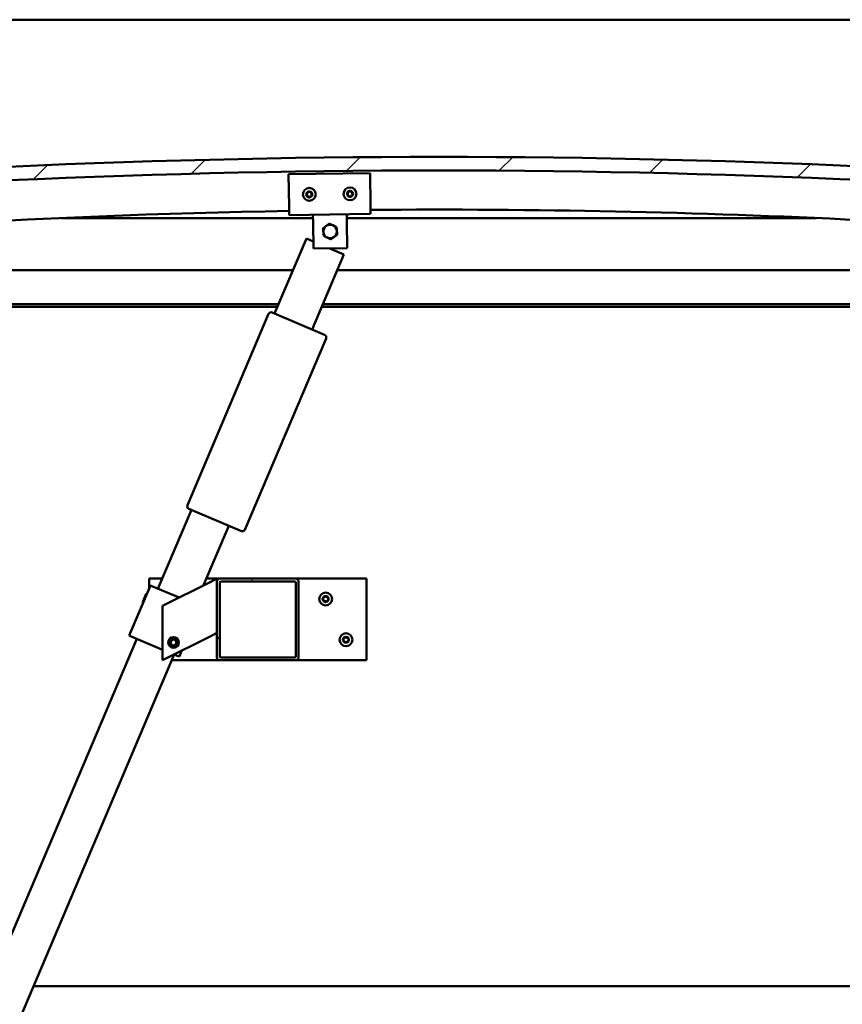
# Model space of a CAD drawing. Units: millimetres. Extents: x -6451 to 24339, y 3118 to 8837.
# Drawn here: x 5373 to 5978, y 6908 to 7633 of the extents above; entities that cross this region are included whole.
import ezdxf

# ---------------------------------------------------------------- set-up
doc = ezdxf.new("R2010")
doc.units = ezdxf.units.MM
doc.header["$LTSCALE"] = 25
for name, color, linetype, lineweight in [('Dimension (ISO)', 7, 'Continuous', 25), ('Hatch (ISO)', 7, 'Continuous', 18), ('Visible (ISO)', 7, 'Continuous', 50)]:
    doc.layers.add(name, color=color, linetype=linetype, lineweight=lineweight)
doc.styles.add('Note Text (ISO)', font='tahoma.ttf')
doc.dimstyles.new('Default (ISO)', dxfattribs={"dimscale": 25, "dimtxt": 3.5, "dimasz": 2.5, "dimexe": 3.175, "dimexo": 0, "dimgap": 0.762, "dimtad": 1, "dimrnd": 1e-08, "dimzin": 0, "dimtxsty": 'Note Text (ISO)', "dimcen": 0.09, "dimdle": 10, "dimclrd": 256, "dimclre": 256, "dimclrt": 256, "dimazin": 0, "dimtfac": 1.001486, "dimtmove": 0, "dimatfit": 3, "dimfxl": 1, "dimtolj": 1, "dimtzin": 0, "dimlwd": -1, "dimlwe": -1, "dimarcsym": 0})

# ---------------------------------------------------------------- blocks, each defined once
blk = doc.blocks.new('*D10')
at = {"layer": 'Defpoints', "color": 0, "transparency": 16777216}
for p in [(5031.17, 6924.89), (7831.17, 6924.89), (7831.17, 6374.89)]:
    blk.add_point(p, dxfattribs=at)
at = {"layer": 'Dimension (ISO)', "transparency": 16777216}
for p, q in [((5031.17, 6924.89), (5031.17, 6295.51)), ((7831.17, 6924.89), (7831.17, 6295.51)), ((5093.67, 6374.89), (7768.67, 6374.89))]:
    blk.add_line(p, q, dxfattribs=at)
for points in [[(5093.67, 6385.31), (5093.67, 6364.47), (5031.17, 6374.89)], [(7768.67, 6385.31), (7768.67, 6364.47), (7831.17, 6374.89)]]:
    blk.add_solid(points, dxfattribs=at)
at = {"layer": 'Dimension (ISO)', "transparency": 16777216, "insert": (5905.41, 6485.44), "char_height": 87.5, "attachment_point": 1, "style": 'Note Text (ISO)'}
blk.add_mtext('\\A1;2800', dxfattribs=at)

msp = doc.modelspace()

# ---------------------------------------------------------------- hatches: boundary and pattern name
at = {"layer": 'Hatch (ISO)'}
h = msp.add_hatch(dxfattribs=at)
h.set_pattern_fill('ANSI31', color=256, scale=635, style=0)
h.set_pattern_definition([(45, (0, 0), (-56.1266, 56.1266), [])])
edge = h.paths.add_edge_path()
edge.add_line((6356.17, 7488.89), (6386.17, 7488.89))
edge.add_line((6386.17, 7488.89), (6386.17, 7498.89))
edge.add_line((6386.17, 7498.89), (6356.17, 7498.89))
edge.add_ellipse((5681.17, 611.98), major_axis=(675, 6886.91), ratio=1, start_angle=0, end_angle=11.195594)
edge.add_line((5006.17, 7498.89), (4976.17, 7498.89))
edge.add_line((4976.17, 7498.89), (4976.17, 7488.89))
edge.add_line((4976.17, 7488.89), (5006.17, 7488.89))
edge.add_ellipse((5681.17, 601.98), major_axis=(-675, 6886.91), ratio=1, start_angle=348.804406, end_angle=360, ccw=False)
h = msp.add_hatch(dxfattribs=at)
h.set_pattern_fill('ANSI31', color=256, scale=635, angle=90.00021, style=0)
h.set_pattern_definition([(135.0002, (0, 0), (-56.1264, -56.1268), [])])
edge = h.paths.add_edge_path()
edge.add_line((6351.27, 7486.89), (6352.17, 7486.89))
edge.add_line((6352.17, 7486.89), (6366.07, 7486.89))
edge.add_ellipse((6366.07, 7486.99), major_axis=(0, -0.1), ratio=1, start_angle=0, end_angle=90)
edge.add_line((6366.17, 7486.99), (6366.17, 7488.59))
edge.add_ellipse((6366.07, 7488.59), major_axis=(0.1, 0), ratio=1, start_angle=0, end_angle=86.98358)
edge.add_ellipse((6358.67, 7348.16), major_axis=(7.41, 140.53), ratio=1, start_angle=0, end_angle=6.03285)
edge.add_ellipse((6351.27, 7488.59), major_axis=(-0.0053, 0.0999), ratio=1, start_angle=0, end_angle=86.98358)
edge.add_line((6351.17, 7488.59), (6351.17, 7486.99))
edge.add_ellipse((6351.27, 7486.99), major_axis=(-0.1, 0), ratio=1, start_angle=0, end_angle=90)
edge = h.paths.add_edge_path(flags=0)
edge.add_line((6352.17, 7487.58), (6352.17, 7487.68))
edge.add_ellipse((6358.67, 7276.48), major_axis=(-6.5, 211.2), ratio=1, start_angle=356.47438, end_angle=360, ccw=False)
edge.add_line((6365.17, 7487.68), (6365.17, 7487.58))
edge.add_line((6365.17, 7487.58), (6352.17, 7487.58))
edge = h.paths.add_edge_path()
edge.add_ellipse((5003.67, 7348.16), major_axis=(7.41, 140.53), ratio=1, start_angle=0, end_angle=6.03285)
edge.add_ellipse((4996.27, 7488.59), major_axis=(-0.0053, 0.0999), ratio=1, start_angle=0, end_angle=86.98358)
edge.add_line((4996.17, 7488.59), (4996.17, 7486.99))
edge.add_ellipse((4996.27, 7486.99), major_axis=(-0.1, 0), ratio=1, start_angle=0, end_angle=90)
edge.add_line((4996.27, 7486.89), (5010.17, 7486.89))
edge.add_line((5010.17, 7486.89), (5011.07, 7486.89))
edge.add_ellipse((5011.07, 7486.99), major_axis=(0, -0.1), ratio=1, start_angle=0, end_angle=90)
edge.add_line((5011.17, 7486.99), (5011.17, 7488.59))
edge.add_ellipse((5011.07, 7488.59), major_axis=(0.1, 0), ratio=1, start_angle=0, end_angle=86.98358)
edge = h.paths.add_edge_path(flags=0)
edge.add_ellipse((5003.67, 7276.48), major_axis=(-6.5, 211.2), ratio=1, start_angle=356.47438, end_angle=360)
edge.add_line((4997.17, 7487.68), (4997.17, 7487.58))
edge.add_line((4997.17, 7487.58), (5010.17, 7487.58))
edge.add_line((5010.17, 7487.58), (5010.17, 7487.68))
h = msp.add_hatch(dxfattribs=at)
h.set_pattern_fill('ANSI31', color=256, scale=635, angle=14.99998, style=0)
h.set_pattern_definition([(60, (0, 0), (-68.74075, 39.6875), [])])
edge = h.paths.add_edge_path()
edge.add_ellipse((5575.84, 7219.39), major_axis=(2, 0), ratio=1, start_angle=0, end_angle=90)
edge.add_line((5575.84, 7221.39), (5519.84, 7221.39))
edge.add_ellipse((5519.84, 7219.39), major_axis=(0, 2), ratio=1, start_angle=0, end_angle=90)
edge.add_line((5517.84, 7219.39), (5517.84, 7163.39))
edge.add_ellipse((5519.84, 7163.39), major_axis=(-2, 0), ratio=1, start_angle=0, end_angle=90)
edge.add_line((5519.84, 7161.39), (5575.84, 7161.39))
edge.add_ellipse((5575.84, 7163.39), major_axis=(0, -2), ratio=1, start_angle=0, end_angle=90)
edge.add_line((5577.84, 7163.39), (5577.84, 7219.39))
edge = h.paths.add_edge_path(flags=0)
edge.add_ellipse((5520.84, 7218.39), major_axis=(-1, 0), ratio=1, start_angle=270, end_angle=360)
edge.add_line((5519.84, 7218.39), (5519.84, 7164.39))
edge.add_ellipse((5520.84, 7164.39), major_axis=(0, -1), ratio=1, start_angle=270, end_angle=360)
edge.add_line((5520.84, 7163.39), (5574.84, 7163.39))
edge.add_ellipse((5574.84, 7164.39), major_axis=(1, 0), ratio=1, start_angle=270, end_angle=360)
edge.add_line((5575.84, 7164.39), (5575.84, 7218.39))
edge.add_ellipse((5574.84, 7218.39), major_axis=(0, 1), ratio=1, start_angle=270, end_angle=360)
edge.add_line((5574.84, 7219.39), (5520.84, 7219.39))

# ---------------------------------------------------------------- linework, layer by layer
at = {"layer": 'Visible (ISO)'}
for p, q in [((7831.17, 7632.89), (5031.17, 7632.89)), ((5570.63, 7519.09), (5630.62, 7519.86)), ((5570.93, 7495.09), (5570.63, 7519.09)), ((5630.62, 7519.86), (5630.93, 7495.86)), ((5630.93, 7495.86), (5631.01, 7489.86)), ((5570.93, 7495.09), (5571.01, 7489.09)), ((5631.01, 7489.86), (5571.01, 7489.09)), ((5588.59, 7483.32), (5588.51, 7489.32)), ((5613.58, 7483.64), (5613.51, 7489.64)), ((5588.54, 7486.89), (5403.4, 7486.89)), ((5588.83, 7464.32), (5588.59, 7483.32)), ((5958.94, 7486.89), (5613.54, 7486.89)), ((5613.58, 7483.64), (5613.83, 7464.64)), ((5560.32, 7416.53), (5583.75, 7471.77)), ((5583.75, 7471.77), (5588.76, 7469.64)), ((5611.37, 7460.05), (5587.93, 7404.81)), ((5613.83, 7464.64), (5588.83, 7464.32)), ((5600.94, 7464.47), (5611.37, 7460.05)), ((5031.17, 7448.39), (5573.83, 7448.39)), ((5606.42, 7448.39), (6331.17, 7448.39)), ((5563.23, 7423.39), (5029.57, 7423.39)), ((6332.77, 7423.39), (5595.82, 7423.39)), ((5562.38, 7421.39), (5034.67, 7421.39)), ((5496.1, 7275.4), (5555.85, 7416.25)), ((5558.48, 7417.31), (5597.14, 7400.91)), ((6301.17, 7421.39), (5594.97, 7421.39)), ((5598.2, 7398.29), (5538.45, 7257.44)), ((5474.4, 7214), (5499, 7272)), ((5535.83, 7256.38), (5497.16, 7272.78)), ((5526.62, 7260.28), (5508.04, 7216.49)), ((5467.84, 7213.9), (5467.84, 7221.39)), ((5467.84, 7221.39), (5477.53, 7221.39)), ((5510.12, 7221.39), (5519.84, 7221.39)), ((5512.83, 7218.88), (5517.84, 7221.39)), ((5517.84, 7221.39), (5517.84, 7219.39)), ((5575.84, 7221.39), (5519.84, 7221.39)), ((5575.84, 7221.39), (5627.84, 7221.39)), ((5627.84, 7221.39), (5627.84, 7161.39)), ((5468.87, 7216.35), (5453.25, 7179.52)), ((5469.79, 7215.96), (5468.87, 7216.35)), ((5469.79, 7215.96), (5489.9, 7207.42)), ((5512.83, 7218.88), (5477.84, 7201.39)), ((5517.84, 7219.39), (5517.84, 7163.39)), ((5519.84, 7164.39), (5519.84, 7218.39)), ((5520.84, 7219.39), (5574.84, 7219.39)), ((5575.84, 7218.39), (5575.84, 7164.39)), ((5577.84, 7163.39), (5577.84, 7219.39)), ((5463.25, 7204.36), (5465.77, 7210.31)), ((5465.77, 7210.31), (5466.43, 7210.58)), ((5463.25, 7204.36), (5463.51, 7203.7)), ((5477.84, 7201.39), (5477.84, 7161.39)), ((5208.05, 6586.16), (5458.78, 7177.18)), ((5454.17, 7179.13), (5453.25, 7179.52)), ((5454.17, 7179.13), (5477.84, 7169.09)), ((5477.84, 7161.39), (5512.83, 7178.88)), ((5484.25, 7176.07), (5486.5, 7176.6)), ((5486.5, 7176.6), (5488.08, 7174.92)), ((5517.84, 7181.39), (5512.83, 7178.88)), ((5483.59, 7173.86), (5484.25, 7176.07)), ((5485.17, 7172.18), (5483.59, 7173.86)), ((5487.42, 7172.71), (5485.17, 7172.18)), ((5488.08, 7174.92), (5487.42, 7172.71)), ((5486.39, 7165.46), (5235.66, 6574.45)), ((5486.17, 7165.56), (5489.15, 7164.29)), ((5490.08, 7163.9), (5489.15, 7164.29)), ((5492.02, 7168.48), (5490.08, 7163.9)), ((5574.84, 7163.39), (5520.84, 7163.39)), ((5519.84, 7161.39), (5484.67, 7161.39)), ((5519.84, 7161.39), (5575.84, 7161.39)), ((5627.84, 7161.39), (5575.84, 7161.39)), ((5382.85, 6921.39), (7479.49, 6921.39))]:
    msp.add_line(p, q, dxfattribs=at)
for centre, radius in [((5585.82, 7504.28), 4.75), ((5615.81, 7504.67), 4.75), ((5597.84, 7206.39), 4.75), ((5485.84, 7174.39), 4), ((5485.84, 7174.39), 3.23), ((5612.84, 7176.39), 4.75)]:
    msp.add_circle(centre, radius, dxfattribs=at)
for centre, radius, start, end in [((5681.17, 611.98), 6919.91, 84.402203, 95.597797), ((5681.17, 601.98), 6919.91, 84.402203, 95.597797), ((5585.82, 7504.28), 2.21, 157.56379, 206.41507), ((5584.23, 7505.13), 0.45, 180.4281, 228.64768), ((5584.29, 7503.33), 0.45, 135.33119, 183.55076), ((5583.41, 7504.2), 0.788, 315.33119, 48.64768), ((5585.82, 7504.28), 2.21, 97.56379, 146.41507), ((5584.23, 7505.13), 0.45, 75.33119, 123.55076), ((5584.29, 7503.33), 0.45, 240.4281, 288.64768), ((5585.82, 7504.28), 2.21, 217.56379, 266.41507), ((5584.54, 7506.33), 0.787, 255.33119, 348.64768), ((5584.69, 7502.16), 0.788, 15.33119, 108.64767), ((5585.75, 7506.08), 0.45, 120.4281, 168.64768), ((5585.82, 7504.28), 2.21, 37.56379, 86.41507), ((5585.75, 7506.08), 0.45, 15.33119, 63.55076), ((5585.82, 7504.28), 2.21, 277.56379, 326.41507), ((5586.95, 7506.41), 0.788, 195.33119, 288.64767), ((5587.09, 7502.24), 0.787, 75.33119, 168.64767), ((5587.34, 7505.24), 0.45, 60.4281, 108.64768), ((5587.41, 7503.44), 0.45, 255.33119, 303.55076), ((5588.22, 7504.37), 0.788, 135.33119, 228.64767), ((5587.34, 7505.24), 0.45, 315.33119, 3.55076), ((5587.41, 7503.44), 0.45, 0.4281, 48.64768), ((5585.82, 7504.28), 2.21, 337.56379, 26.41507), ((5615.81, 7504.67), 2.21, 157.99714, 206.84842), ((5614.22, 7505.5), 0.45, 180.86145, 229.08102), ((5614.3, 7503.7), 0.45, 135.76454, 183.9841), ((5613.41, 7504.57), 0.788, 315.76454, 49.08102), ((5615.81, 7504.67), 2.21, 97.99714, 146.84842), ((5614.22, 7505.5), 0.45, 75.76454, 123.9841), ((5614.3, 7503.7), 0.45, 240.86145, 289.08102), ((5615.81, 7504.67), 2.21, 217.99714, 266.84842), ((5614.52, 7506.7), 0.787, 255.76454, 349.08102), ((5614.7, 7502.53), 0.788, 15.76454, 109.08102), ((5615.74, 7506.47), 0.45, 120.86145, 169.08102), ((5615.89, 7502.87), 0.45, 195.76454, 243.9841), ((5615.81, 7504.67), 2.21, 37.99714, 86.84842), ((5615.74, 7506.47), 0.45, 15.76454, 63.9841), ((5615.81, 7504.67), 2.21, 277.99714, 326.84842), ((5615.89, 7502.87), 0.45, 300.86145, 349.08102), ((5616.93, 7506.8), 0.788, 195.76454, 289.08102), ((5617.11, 7502.63), 0.787, 75.76454, 169.08102), ((5617.33, 7505.63), 0.45, 60.86145, 109.08102), ((5617.41, 7503.83), 0.45, 255.76454, 303.9841), ((5618.22, 7504.77), 0.788, 135.76454, 229.08102), ((5617.33, 7505.63), 0.45, 315.76454, 3.9841), ((5617.41, 7503.83), 0.45, 0.86145, 49.08102), ((5615.81, 7504.67), 2.21, 337.99714, 26.84842), ((5585.88, 7502.48), 0.45, 195.33119, 243.55076), ((5585.88, 7502.48), 0.45, 300.4281, 348.64768), ((5681.17, 1240.34), 6252.72, 91.009818, 96.151243), ((5681.17, 1240.34), 6252.72, 83.848757, 90.460016), ((5601.17, 7476.98), 5, 125.83603, 185.83748), ((5601.17, 7476.98), 5, 65.83894, 125.83603), ((5601.17, 7476.98), 5, 5.83748, 65.83894), ((5601.17, 7476.98), 5, 185.83748, 245.83894), ((5601.17, 7476.98), 5, 305.83603, 5.83748), ((5601.17, 7476.98), 5, 245.83894, 305.83603), ((5557.7, 7415.47), 2, 154.43279, 157.0116), ((5557.7, 7415.47), 2, 69.59041, 154.43279), ((5557.7, 7415.47), 2, 67.0116, 69.59041), ((5596.36, 7399.07), 2, 64.43279, 67.0116), ((5596.36, 7399.07), 2, 339.59041, 64.43279), ((5596.36, 7399.07), 2, 337.0116, 339.59041), ((5497.94, 7274.62), 2, 159.59041, 244.43279), ((5497.94, 7274.62), 2, 157.0116, 159.59041), ((5497.94, 7274.62), 2, 244.43279, 247.0116), ((5536.61, 7258.22), 2, 247.0116, 249.59041), ((5536.61, 7258.22), 2, 249.59041, 334.43279), ((5536.61, 7258.22), 2, 334.43279, 337.0116), ((5519.84, 7219.39), 2, 90, 180), ((5575.84, 7219.39), 2, 0, 90), ((5520.84, 7218.39), 1, 90, 180), ((5574.84, 7218.39), 1, 0, 90), ((5597.84, 7206.39), 2.21, 125.57436, 174.42564), ((5596.04, 7206.39), 0.45, 103.34176, 151.56132), ((5596.04, 7206.39), 0.45, 208.43867, 256.65824), ((5597.84, 7206.39), 2.21, 185.57436, 234.42564), ((5595.75, 7207.59), 0.787, 283.34176, 16.65824), ((5595.75, 7205.19), 0.787, 343.34176, 76.65824), ((5596.94, 7207.95), 0.45, 148.43867, 196.65824), ((5597.84, 7206.39), 2.21, 65.57436, 114.42564), ((5596.94, 7207.95), 0.45, 43.34176, 91.56132), ((5597.84, 7208.8), 0.787, 223.34176, 316.65824), ((5598.74, 7207.95), 0.45, 88.43867, 136.65824), ((5598.74, 7207.95), 0.45, 343.34176, 31.56132), ((5597.84, 7206.39), 2.21, 5.57436, 54.42564), ((5597.84, 7206.39), 2.21, 305.57436, 354.42564), ((5599.92, 7207.59), 0.787, 163.34176, 256.65824), ((5599.92, 7205.19), 0.787, 103.34176, 196.65824), ((5599.64, 7206.39), 0.45, 28.43867, 76.65824), ((5599.64, 7206.39), 0.45, 283.34176, 331.56132), ((5596.94, 7204.83), 0.45, 163.34176, 211.56132), ((5596.94, 7204.83), 0.45, 268.43867, 316.65824), ((5597.84, 7206.39), 2.21, 245.57436, 294.42564), ((5597.84, 7203.98), 0.787, 43.34176, 136.65824), ((5598.74, 7204.83), 0.45, 223.34176, 271.56132), ((5598.74, 7204.83), 0.45, 328.43867, 16.65824), ((5612.84, 7176.39), 2.21, 125.57436, 174.42564), ((5611.04, 7176.39), 0.45, 103.34176, 151.56132), ((5610.75, 7177.59), 0.787, 283.34176, 16.65824), ((5611.94, 7177.95), 0.45, 148.43867, 196.65824), ((5612.84, 7176.39), 2.21, 65.57436, 114.42564), ((5611.94, 7177.95), 0.45, 43.34176, 91.56132), ((5612.84, 7178.8), 0.787, 223.34176, 316.65824), ((5613.74, 7177.95), 0.45, 88.43867, 136.65824), ((5613.74, 7177.95), 0.45, 343.34176, 31.56132), ((5612.84, 7176.39), 2.21, 5.57436, 54.42564), ((5614.92, 7177.59), 0.787, 163.34176, 256.65824), ((5614.64, 7176.39), 0.45, 28.43867, 76.65824), ((5611.04, 7176.39), 0.45, 208.43867, 256.65824), ((5612.84, 7176.39), 2.21, 185.57436, 234.42564), ((5610.75, 7175.19), 0.787, 343.34176, 76.65824), ((5611.94, 7174.83), 0.45, 163.34176, 211.56132), ((5611.94, 7174.83), 0.45, 268.43867, 316.65824), ((5612.84, 7176.39), 2.21, 245.57436, 294.42564), ((5612.84, 7173.98), 0.787, 43.34176, 136.65824), ((5613.74, 7174.83), 0.45, 223.34176, 271.56132), ((5612.84, 7176.39), 2.21, 305.57436, 354.42564), ((5613.74, 7174.83), 0.45, 328.43867, 16.65824), ((5614.92, 7175.19), 0.787, 103.34176, 196.65824), ((5614.64, 7176.39), 0.45, 283.34176, 331.56132), ((5519.84, 7163.39), 2, 180, 270), ((5520.84, 7164.39), 1, 180, 270), ((5574.84, 7164.39), 1, 270, 0), ((5575.84, 7163.39), 2, 270, 0)]:
    msp.add_arc(centre, radius, start, end, dxfattribs=at)
for points, knots in [([(5583.78, 7505.12), (5583.78, 7505.17), (5583.79, 7505.23), (5583.82, 7505.33), (5583.85, 7505.38), (5583.92, 7505.45), (5583.95, 7505.48), (5583.98, 7505.5)], [0.17438702, 0.17438702, 0.17438702, 0.17438702, 0.18896797, 0.18896797, 0.20586323, 0.20586323, 0.21737851, 0.21737851, 0.21737851, 0.21737851]), ([(5584.07, 7502.94), (5584.03, 7502.96), (5583.98, 7502.99), (5583.91, 7503.08), (5583.88, 7503.13), (5583.85, 7503.22), (5583.84, 7503.26), (5583.84, 7503.3)], [0.17438702, 0.17438702, 0.17438702, 0.17438702, 0.18896797, 0.18896797, 0.20586323, 0.20586323, 0.21737852, 0.21737852, 0.21737852, 0.21737852]), ([(5585.53, 7506.47), (5585.57, 7506.49), (5585.62, 7506.51), (5585.73, 7506.53), (5585.79, 7506.53), (5585.88, 7506.52), (5585.92, 7506.5), (5585.96, 7506.48)], [0.17438702, 0.17438702, 0.17438702, 0.17438702, 0.18896797, 0.18896797, 0.20586323, 0.20586323, 0.21737851, 0.21737851, 0.21737851, 0.21737851]), ([(5587.57, 7505.63), (5587.61, 7505.6), (5587.65, 7505.57), (5587.72, 7505.49), (5587.75, 7505.43), (5587.78, 7505.34), (5587.79, 7505.3), (5587.79, 7505.26)], [0.17438702, 0.17438702, 0.17438702, 0.17438702, 0.18896797, 0.18896797, 0.20586323, 0.20586323, 0.21737852, 0.21737852, 0.21737852, 0.21737852]), ([(5587.86, 7503.44), (5587.86, 7503.39), (5587.85, 7503.34), (5587.81, 7503.23), (5587.78, 7503.18), (5587.72, 7503.11), (5587.69, 7503.08), (5587.65, 7503.06)], [0.17438702, 0.17438702, 0.17438702, 0.17438702, 0.18896797, 0.18896797, 0.20586323, 0.20586323, 0.21737852, 0.21737852, 0.21737852, 0.21737852]), ([(5613.77, 7505.49), (5613.77, 7505.54), (5613.78, 7505.59), (5613.81, 7505.7), (5613.84, 7505.75), (5613.9, 7505.82), (5613.93, 7505.85), (5613.97, 7505.87)], [0.17438702, 0.17438702, 0.17438702, 0.17438702, 0.18896797, 0.18896797, 0.20586323, 0.20586323, 0.21737851, 0.21737851, 0.21737851, 0.21737851]), ([(5614.08, 7503.31), (5614.03, 7503.33), (5613.99, 7503.37), (5613.92, 7503.45), (5613.89, 7503.5), (5613.86, 7503.59), (5613.85, 7503.63), (5613.85, 7503.67)], [0.17438702, 0.17438702, 0.17438702, 0.17438702, 0.18896797, 0.18896797, 0.20586323, 0.20586323, 0.21737852, 0.21737852, 0.21737852, 0.21737852]), ([(5615.51, 7506.85), (5615.55, 7506.88), (5615.6, 7506.9), (5615.71, 7506.92), (5615.77, 7506.92), (5615.86, 7506.9), (5615.9, 7506.89), (5615.94, 7506.87)], [0.17438702, 0.17438702, 0.17438702, 0.17438702, 0.18896797, 0.18896797, 0.20586323, 0.20586323, 0.21737851, 0.21737851, 0.21737851, 0.21737851]), ([(5616.12, 7502.48), (5616.08, 7502.46), (5616.03, 7502.44), (5615.92, 7502.42), (5615.86, 7502.42), (5615.77, 7502.43), (5615.73, 7502.45), (5615.69, 7502.46)], [0.17438702, 0.17438702, 0.17438702, 0.17438702, 0.18896797, 0.18896797, 0.20586323, 0.20586323, 0.21737852, 0.21737852, 0.21737852, 0.21737852]), ([(5617.55, 7506.03), (5617.6, 7506), (5617.64, 7505.97), (5617.71, 7505.89), (5617.74, 7505.83), (5617.77, 7505.74), (5617.78, 7505.7), (5617.78, 7505.66)], [0.17438702, 0.17438702, 0.17438702, 0.17438702, 0.18896797, 0.18896797, 0.20586323, 0.20586323, 0.21737852, 0.21737852, 0.21737852, 0.21737852]), ([(5617.86, 7503.84), (5617.86, 7503.79), (5617.85, 7503.74), (5617.82, 7503.63), (5617.79, 7503.58), (5617.73, 7503.51), (5617.7, 7503.48), (5617.66, 7503.46)], [0.17438702, 0.17438702, 0.17438702, 0.17438702, 0.18896797, 0.18896797, 0.20586323, 0.20586323, 0.21737852, 0.21737852, 0.21737852, 0.21737852]), ([(5586.11, 7502.1), (5586.07, 7502.07), (5586.02, 7502.05), (5585.91, 7502.03), (5585.85, 7502.03), (5585.75, 7502.05), (5585.72, 7502.06), (5585.68, 7502.08)], [0.17438702, 0.17438702, 0.17438702, 0.17438702, 0.18896797, 0.18896797, 0.20586323, 0.20586323, 0.21737852, 0.21737852, 0.21737852, 0.21737852]), ([(5595.64, 7206.18), (5595.62, 7206.22), (5595.6, 7206.27), (5595.58, 7206.38), (5595.58, 7206.44), (5595.61, 7206.53), (5595.62, 7206.57), (5595.64, 7206.6)], [0.17438702, 0.17438702, 0.17438702, 0.17438702, 0.18896797, 0.18896797, 0.20586323, 0.20586323, 0.21737852, 0.21737852, 0.21737852, 0.21737852]), ([(5596.55, 7208.18), (5596.58, 7208.23), (5596.61, 7208.27), (5596.7, 7208.34), (5596.75, 7208.36), (5596.84, 7208.39), (5596.88, 7208.4), (5596.92, 7208.4)], [0.17438702, 0.17438702, 0.17438702, 0.17438702, 0.18896797, 0.18896797, 0.20586323, 0.20586323, 0.21737852, 0.21737852, 0.21737852, 0.21737852]), ([(5598.75, 7208.4), (5598.8, 7208.4), (5598.85, 7208.39), (5598.95, 7208.35), (5599, 7208.31), (5599.07, 7208.25), (5599.1, 7208.22), (5599.12, 7208.18)], [0.17438702, 0.17438702, 0.17438702, 0.17438702, 0.18896797, 0.18896797, 0.20586323, 0.20586323, 0.21737852, 0.21737852, 0.21737852, 0.21737852]), ([(5600.03, 7206.6), (5600.05, 7206.56), (5600.07, 7206.51), (5600.09, 7206.4), (5600.09, 7206.34), (5600.06, 7206.25), (5600.05, 7206.21), (5600.03, 7206.18)], [0.17438702, 0.17438702, 0.17438702, 0.17438702, 0.18896797, 0.18896797, 0.20586323, 0.20586323, 0.21737852, 0.21737852, 0.21737852, 0.21737852]), ([(5596.92, 7204.38), (5596.87, 7204.38), (5596.82, 7204.39), (5596.72, 7204.43), (5596.67, 7204.46), (5596.6, 7204.53), (5596.57, 7204.56), (5596.55, 7204.6)], [0.17438702, 0.17438702, 0.17438702, 0.17438702, 0.18896797, 0.18896797, 0.20586323, 0.20586323, 0.21737851, 0.21737851, 0.21737851, 0.21737851]), ([(5599.12, 7204.6), (5599.09, 7204.55), (5599.06, 7204.51), (5598.97, 7204.44), (5598.92, 7204.42), (5598.83, 7204.39), (5598.79, 7204.38), (5598.75, 7204.38)], [0.17438702, 0.17438702, 0.17438702, 0.17438702, 0.18896797, 0.18896797, 0.20586323, 0.20586323, 0.21737851, 0.21737851, 0.21737851, 0.21737851]), ([(5610.64, 7176.18), (5610.62, 7176.22), (5610.6, 7176.27), (5610.58, 7176.38), (5610.58, 7176.44), (5610.61, 7176.53), (5610.62, 7176.57), (5610.64, 7176.6)], [0.17438702, 0.17438702, 0.17438702, 0.17438702, 0.18896797, 0.18896797, 0.20586323, 0.20586323, 0.21737852, 0.21737852, 0.21737852, 0.21737852]), ([(5611.55, 7178.18), (5611.58, 7178.23), (5611.61, 7178.27), (5611.7, 7178.34), (5611.75, 7178.36), (5611.84, 7178.39), (5611.88, 7178.4), (5611.92, 7178.4)], [0.17438702, 0.17438702, 0.17438702, 0.17438702, 0.18896797, 0.18896797, 0.20586323, 0.20586323, 0.21737852, 0.21737852, 0.21737852, 0.21737852]), ([(5613.75, 7178.4), (5613.8, 7178.4), (5613.85, 7178.39), (5613.95, 7178.35), (5614, 7178.31), (5614.07, 7178.25), (5614.1, 7178.22), (5614.12, 7178.18)], [0.17438702, 0.17438702, 0.17438702, 0.17438702, 0.18896797, 0.18896797, 0.20586323, 0.20586323, 0.21737852, 0.21737852, 0.21737852, 0.21737852]), ([(5615.03, 7176.6), (5615.05, 7176.56), (5615.07, 7176.51), (5615.09, 7176.4), (5615.09, 7176.34), (5615.06, 7176.25), (5615.05, 7176.21), (5615.03, 7176.18)], [0.17438702, 0.17438702, 0.17438702, 0.17438702, 0.18896797, 0.18896797, 0.20586323, 0.20586323, 0.21737852, 0.21737852, 0.21737852, 0.21737852]), ([(5611.92, 7174.38), (5611.87, 7174.38), (5611.82, 7174.39), (5611.72, 7174.43), (5611.67, 7174.46), (5611.6, 7174.53), (5611.57, 7174.56), (5611.55, 7174.6)], [0.17438702, 0.17438702, 0.17438702, 0.17438702, 0.18896797, 0.18896797, 0.20586323, 0.20586323, 0.21737851, 0.21737851, 0.21737851, 0.21737851]), ([(5614.12, 7174.6), (5614.09, 7174.55), (5614.06, 7174.51), (5613.97, 7174.44), (5613.92, 7174.42), (5613.83, 7174.39), (5613.79, 7174.38), (5613.75, 7174.38)], [0.17438702, 0.17438702, 0.17438702, 0.17438702, 0.18896797, 0.18896797, 0.20586323, 0.20586323, 0.21737851, 0.21737851, 0.21737851, 0.21737851])]:
    msp.add_open_spline(points, degree=3, knots=knots, dxfattribs=at)
for points, weights in [([(5595.9, 7479.34), (5597.16, 7480.25), (5598.24, 7481.03)], [1.00457803243, 1.04033007607, 1]), ([(5598.24, 7481.03), (5599.33, 7481.82), (5600.58, 7482.72)], [1, 1.04032687853, 1.0045837011]), ([(5600.58, 7482.72), (5601.99, 7482.09), (5603.22, 7481.54)], [1.0045837011, 1.04032687853, 1]), ([(5603.22, 7481.54), (5604.44, 7480.99), (5605.85, 7480.36)], [1, 1.04033007607, 1.00457803243]), ([(5596.19, 7476.47), (5596.06, 7477.8), (5595.9, 7479.34)], [1, 1.04033007607, 1.00457803243]), ([(5596.49, 7473.6), (5596.33, 7475.14), (5596.19, 7476.47)], [1.00457803243, 1.04033007607, 1]), ([(5599.12, 7472.42), (5597.9, 7472.96), (5596.49, 7473.6)], [1, 1.04033007607, 1.00457803243]), ([(5606.44, 7474.61), (5605.18, 7473.71), (5604.1, 7472.92)], [1.00457803243, 1.04033007607, 1]), ([(5605.85, 7480.36), (5606.01, 7478.82), (5606.14, 7477.49)], [1.00457803243, 1.04033007607, 1]), ([(5606.14, 7477.49), (5606.28, 7476.15), (5606.44, 7474.61)], [1, 1.04033007607, 1.00457803243]), ([(5601.76, 7471.23), (5600.34, 7471.87), (5599.12, 7472.42)], [1.0045837011, 1.04032687853, 1]), ([(5604.1, 7472.92), (5603.01, 7472.14), (5601.76, 7471.23)], [1, 1.04032687853, 1.0045837011])]:
    msp.add_rational_spline(points, weights, degree=2, dxfattribs=at)

# ---------------------------------------------------------------- dimensions: what is measured, and where the dimension line sits
at = {"layer": 'Dimension (ISO)'}
dim = msp.add_linear_dim(base=(7831.17, 6374.89), p1=(5031.17, 6924.89), p2=(7831.17, 6924.89), dimstyle='Default (ISO)', override={"dimgap": 0.762, "dimdec": 0, "dimtol": 0, "dimlim": 0, "dimtp": 0, "dimtm": 0, "dimtdec": 2, "dimtofl": 0, "dimatfit": 1}, dxfattribs=at)
dim.commit()
dim.dimension.update_dxf_attribs({"geometry": '*D10', "text_midpoint": (6031.17, 6374.89), "dimtype": 160})

doc.saveas('drawing.dxf')
